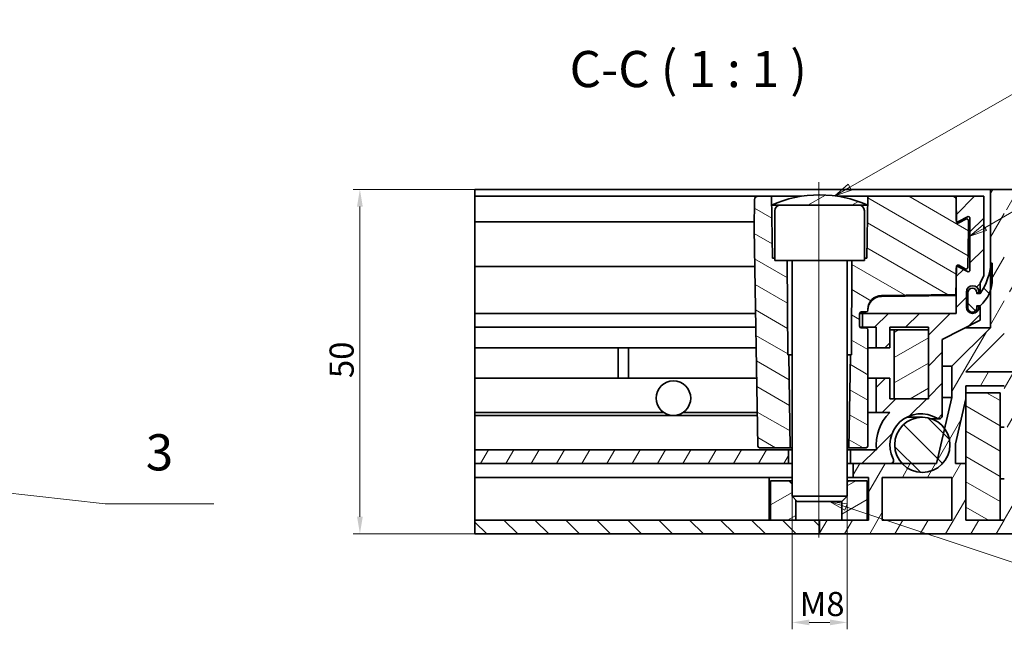
# Model space of a CAD drawing. Units: millimetres. Extents: x 0 to 1680, y 0 to 1188.
# Drawn here: x 817 to 1388, y 563 to 917 of the extents above; entities that cross this region are included whole.
import ezdxf

# ---------------------------------------------------------------- set-up
doc = ezdxf.new("R2010")
doc.units = ezdxf.units.MM
doc.header["$LTSCALE"] = 4
for name, color, linetype, lineweight, true_color in [('Kóta (ISO)', 5, 'Continuous', 9, 0x0000ff), ('Osa (ISO)', 1, 'Continuous', 9, 0xff0000), ('Značka (ISO)', 5, 'Continuous', 9, 0x0000ff), ('Šrafy (ISO)', 6, 'Continuous', 9, 0xff00ff)]:
    doc.layers.add(name, color=color, linetype=linetype, lineweight=lineweight, true_color=true_color)
doc.layers.add('Viditelná (ISO)', color=7, linetype='Continuous', lineweight=35)
doc.styles.add('Text popisu (ISO)', font='tahoma.ttf')
doc.styles.add('Text poznámky (ISO)', font='tahoma.ttf')
doc.dimstyles.new('Výchozí (ISO)', dxfattribs={"dimscale": 4, "dimtxt": 3.5, "dimasz": 2.5, "dimexe": 1, "dimexo": 0, "dimgap": 0.762, "dimtad": 1, "dimrnd": 1e-08, "dimtxsty": 'Text poznámky (ISO)', "dimcen": 0.09, "dimdle": 10, "dimclrd": 256, "dimclre": 256, "dimclrt": 256, "dimazin": 2, "dimtfac": 1.001485705375671, "dimtmove": 0, "dimatfit": 3, "dimfxl": 1, "dimtolj": 1, "dimlwd": -1, "dimlwe": -1, "dimarcsym": 0})
pattern_1 = [(135, (0, 0), (-8.980256121069154, -8.980256121069154), [])]
pattern_2 = [(59.99999999999999, (0, 0), (-10.99852262806237, 6.350000000000001), [])]
pattern_3 = [(30, (0, 0), (-6.35, 10.99852262806237), [])]
pattern_4 = [(150, (0, 0), (-6.35, -10.99852262806237), [])]

# ---------------------------------------------------------------- blocks, each defined once
blk = doc.blocks.new('Pozice2')
at = {"layer": 'Značka (ISO)'}
for p, q in [((344.23863728041, 199.0072151708968), (376.3979002064189, 217.6691440077614)), ((376.3979002064189, 217.6691440077614), (392.1478994911632, 217.6691440077614)), ((343.9876820816511, 199.4396749819959), (342.0763382249144, 197.7524391771024)), ((344.23863728041, 199.0072151708968), (342.0763382249144, 197.7524391771024)), ((342.0763382249144, 197.7524391771024), (344.4895924791689, 198.5747553597976)), ((344.4895924791689, 198.5747553597976), (343.9876820816511, 199.4396749819959))]:
    blk.add_line(p, q, dxfattribs=at)
at = {"layer": 'Značka (ISO)', "flags": 128}
blk.add_lwpolyline([(343.9876937866211, 199.4396781921387), (342.0763397216797, 197.7524375915527), (344.4895935058594, 198.5747528076172), (343.9876937866211, 199.4396781921387)], dxfattribs=at)
at = {"layer": 'Značka (ISO)'}
blk.add_solid([(343.9876937866211, 199.4396781921387), (342.0763397216797, 197.7524375915527), (344.4895935058594, 198.5747528076172), (343.9876937866211, 199.4396781921387)], dxfattribs=at)
at = {"layer": 'Značka (ISO)', "insert": (384.272899848791, 224.2869514556717), "char_height": 5.249999761581421, "attachment_point": 5, "style": 'Text popisu (ISO)'}
blk.add_mtext('2', dxfattribs=at)
blk = doc.blocks.new('Pozice3')
at = {"layer": 'Značka (ISO)'}
for p, q in [((324.0938467834956, 158.480392215299), (321.721508214581, 159.2690681401506)), ((324.2515819684658, 158.9548599290819), (321.721508214581, 159.2690681401506)), ((321.721508214581, 159.2690681401506), (323.9361115985252, 158.0059245015161)), ((323.9361115985252, 158.0059245015161), (324.2515819684658, 158.9548599290819)), ((324.0938467834956, 158.480392215299), (376.2076407499879, 141.1553378606621)), ((376.2076407499879, 141.1553378606621), (391.9576400347322, 141.1553378606621))]:
    blk.add_line(p, q, dxfattribs=at)
at = {"layer": 'Značka (ISO)', "flags": 128}
blk.add_lwpolyline([(324.251594543457, 158.9548587799072), (321.7214965820312, 159.2690658569336), (323.9361190795898, 158.0059242248535), (324.251594543457, 158.9548587799072)], dxfattribs=at)
at = {"layer": 'Značka (ISO)'}
blk.add_solid([(324.251594543457, 158.9548587799072), (321.7214965820312, 159.2690658569336), (323.9361190795898, 158.0059242248535), (324.251594543457, 158.9548587799072)], dxfattribs=at)
at = {"layer": 'Značka (ISO)', "insert": (384.08264039236, 147.7178375626389), "char_height": 5.249999761581421, "attachment_point": 5, "style": 'Text popisu (ISO)'}
blk.add_mtext('4', dxfattribs=at)
blk = doc.blocks.new('Pozice4')
at = {"layer": 'Značka (ISO)'}
for p, q in [((324.6435143720049, 204.8687842484925), (376.2076407499854, 234.3186368059474)), ((376.2076407499854, 234.3186368059474), (391.9576400347297, 234.3186368059474)), ((324.3955424225283, 205.3029615305707), (322.4726279616137, 203.62892450111)), ((324.6435143720049, 204.8687842484925), (322.4726279616137, 203.62892450111)), ((322.4726279616137, 203.62892450111), (324.8914863214813, 204.4346069664143)), ((324.8914863214813, 204.4346069664143), (324.3955424225283, 205.3029615305707))]:
    blk.add_line(p, q, dxfattribs=at)
at = {"layer": 'Značka (ISO)', "flags": 128}
blk.add_lwpolyline([(324.3955612182617, 205.3029632568359), (322.4726104736328, 203.6289215087891), (324.891471862793, 204.4346046447754), (324.3955612182617, 205.3029632568359)], dxfattribs=at)
at = {"layer": 'Značka (ISO)'}
blk.add_solid([(324.3955612182617, 205.3029632568359), (322.4726104736328, 203.6289215087891), (324.891471862793, 204.4346046447754), (324.3955612182617, 205.3029632568359)], dxfattribs=at)
at = {"layer": 'Značka (ISO)', "insert": (384.0826403923576, 241.0470603184882), "char_height": 5.249999761581421, "attachment_point": 5, "style": 'Text popisu (ISO)'}
blk.add_mtext('5', dxfattribs=at)
blk = doc.blocks.new('Pozice5')
at = {"layer": 'Značka (ISO)'}
for p, q in [((164.7101602901316, 165.267654227222), (162.1700550859055, 165.048872254784)), ((164.6545373923609, 164.7707577659309), (162.1700550859055, 165.048872254784)), ((162.1700550859055, 165.048872254784), (164.5989144945903, 164.2738613046398)), ((164.5989144945903, 164.2738613046398), (164.7101602901316, 165.267654227222)), ((164.6545373923609, 164.7707577659309), (216.6460614706427, 158.9507943449175)), ((216.6460614706427, 158.9507943449175), (232.396060755387, 158.9507943449175))]:
    blk.add_line(p, q, dxfattribs=at)
at = {"layer": 'Značka (ISO)', "flags": 128}
blk.add_lwpolyline([(164.7101593017578, 165.2676582336426), (162.1700477600098, 165.0488662719727), (164.5989227294922, 164.273853302002), (164.7101593017578, 165.2676582336426)], dxfattribs=at)
at = {"layer": 'Značka (ISO)'}
blk.add_solid([(164.7101593017578, 165.2676582336426), (162.1700477600098, 165.0488662719727), (164.5989227294922, 164.273853302002), (164.7101593017578, 165.2676582336426)], dxfattribs=at)
at = {"layer": 'Značka (ISO)', "insert": (224.5210611130149, 165.7345256033918), "char_height": 5.249999761581421, "attachment_point": 5, "style": 'Text popisu (ISO)'}
blk.add_mtext('3', dxfattribs=at)
blk = doc.blocks.new('*D47')
at = {"layer": 'Defpoints', "color": 0, "transparency": 16777216}
for p in [(1014.391678125121, 818.276272560666), (1081.105352899657, 818.276272560666), (1081.105352899654, 618.2762725606581)]:
    blk.add_point(p, dxfattribs=at)
at = {"layer": 'Kóta (ISO)', "transparency": 16777216}
for p, q in [((1081.105352899657, 818.276272560666), (1010.391678125121, 818.276272560666)), ((1014.391678125121, 628.2762725606581), (1014.391678125121, 808.276272560666)), ((1081.105352899654, 618.2762725606581), (1010.391678125121, 618.2762725606581))]:
    blk.add_line(p, q, dxfattribs=at)
for points in [[(1012.725011458455, 808.276272560666), (1016.058344791788, 808.276272560666), (1014.391678125121, 818.276272560666)], [(1012.725011458455, 628.2762725606581), (1016.058344791788, 628.2762725606581), (1014.391678125121, 618.2762725606581)]]:
    blk.add_solid(points, dxfattribs=at)
at = {"layer": 'Kóta (ISO)', "transparency": 16777216, "insert": (996.7701389311687, 708.7376561011262), "char_height": 14, "attachment_point": 1, "rotation": 90, "style": 'Text poznámky (ISO)'}
blk.add_mtext('\\A1;50', dxfattribs=at)
blk = doc.blocks.new('*D48')
at = {"layer": 'Defpoints', "color": 0, "transparency": 16777216}
for p in [(1265.105352899651, 640.1435225606026), (1297.105352899652, 640.1435225606026), (1297.105352899652, 566.9332293897556)]:
    blk.add_point(p, dxfattribs=at)
at = {"layer": 'Kóta (ISO)', "transparency": 16777216}
for p, q in [((1265.105352899651, 640.1435225606026), (1265.105352899651, 562.9332293897556)), ((1297.105352899652, 640.1435225606026), (1297.105352899652, 562.9332293897556)), ((1275.105352899651, 566.9332293897556), (1287.105352899652, 566.9332293897556))]:
    blk.add_line(p, q, dxfattribs=at)
for points in [[(1275.105352899651, 568.5998960564223), (1275.105352899651, 565.266562723089), (1265.105352899651, 566.9332293897556)], [(1287.105352899652, 568.5998960564223), (1287.105352899652, 565.266562723089), (1297.105352899652, 566.9332293897556)]]:
    blk.add_solid(points, dxfattribs=at)
at = {"layer": 'Kóta (ISO)', "transparency": 16777216, "insert": (1269.488831819569, 584.6205845671647), "char_height": 14, "attachment_point": 1, "style": 'Text poznámky (ISO)'}
blk.add_mtext('\\A1;{M}8', dxfattribs=at)

msp = doc.modelspace()

# ---------------------------------------------------------------- hatches: boundary and pattern name
at = {"layer": 'Šrafy (ISO)'}
h = msp.add_hatch(dxfattribs=at)
h.set_pattern_fill('ANSI31', color=256, scale=101.6, angle=15, style=0)
h.set_pattern_definition(pattern_2)
edge = h.paths.add_edge_path()
edge.add_line((1365.866390725354, 659.0762725606528), (1359.866390725354, 659.076272560654))
edge.add_line((1359.866390725354, 659.0762725606542), (1359.866390725354, 670.6469161377717))
edge.add_line((1359.866390725354, 670.6469161377715), (1365.866390725344, 696.6357713834503))
edge.add_line((1365.866390725344, 696.6357713834503), (1365.866390725344, 700.2762725606528))
edge.add_line((1365.866390725344, 700.2762725606528), (1365.866390725344, 704.2762725606538))
edge.add_line((1365.866390725344, 704.2762725606538), (1388.266390725358, 704.2762725606522))
edge.add_line((1388.266390725358, 704.2762725606522), (1388.266390725344, 680.2762725606528))
edge.add_line((1388.266390725344, 680.2762725606528), (1396.266390725353, 680.2762725606527))
edge.add_line((1396.266390725353, 680.2762725606527), (1396.266390725357, 712.2762725606522))
edge.add_line((1396.266390725357, 712.2762725606522), (1365.866390725344, 712.2762725606527))
edge.add_line((1365.866390725344, 712.2762725606527), (1388.266390725364, 734.6762725606552))
edge.add_line((1388.266390725365, 734.6762725606552), (1388.266390725367, 757.0762725606558))
edge.add_line((1388.266390725368, 757.0762725606558), (1396.266390725369, 761.4762725606562))
edge.add_line((1396.266390725369, 761.4762725606562), (1396.26639072537, 776.476272560654))
edge.add_ellipse((1395.26639072537, 776.476272560654), major_axis=(1.000000000000007, -1.036057559078726e-15), ratio=1, start_angle=5.936172546783653e-14, end_angle=118.6581558888717)
edge.add_line((1394.78680795114, 777.3537692060393), (1389.745973499602, 774.5987759152703))
edge.add_ellipse((1389.266390725365, 775.4762725606527), major_axis=(0.4795827742368175, -0.8774966453812905), ratio=1, start_angle=241.3418441106642, end_angle=359.9999999999918, ccw=False)
edge.add_line((1388.266390725365, 775.4762725606525), (1388.266390725365, 805.4762725606528))
edge.add_ellipse((1389.266390725365, 805.4762725606527), major_axis=(-0.9999999999999976, -5.851616994430041e-13), ratio=1, start_angle=241.3418441110073, end_angle=359.99999999996646, ccw=False)
edge.add_line((1389.745973499596, 806.3537692060372), (1394.786807951135, 803.5987759152677))
edge.add_ellipse((1395.266390725366, 804.4762725606513), major_axis=(-0.4795827742310866, -0.8774966453844877), ratio=1, start_angle=0, end_angle=118.658155888969)
edge.add_line((1396.266390725366, 804.4762725606513), (1396.266390725366, 818.2762725606513))
edge.add_line((1396.266390725366, 818.2762725606513), (1380.266390725366, 818.2762725606527))
edge.add_line((1380.266390725366, 818.2762725606527), (1380.266390725365, 773.4214061040491))
edge.add_line((1380.266390725365, 773.4214061040491), (1380.266390725365, 759.7729806199818))
edge.add_line((1380.266390725365, 759.7729806199818), (1380.266390725365, 737.9899810596414))
edge.add_line((1380.266390725365, 737.9899810596414), (1357.866390725354, 715.5899810596497))
edge.add_line((1357.866390725354, 715.5899810596497), (1357.866390725351, 697.5472562498937))
edge.add_line((1357.866390725351, 697.5472562498937), (1353.672677797073, 679.3822898773598))
edge.add_line((1353.672677797074, 679.3822898773599), (1348.984664310208, 659.0762725606542))
edge.add_line((1348.984664310208, 659.0762725606542), (1329.02358439956, 659.0762725606556))
edge.add_line((1329.02358439956, 659.0762725606555), (1322.011309882544, 659.0762725606587))
edge.add_line((1322.011309882544, 659.0762725606587), (1300.666390725357, 659.0762725606612))
edge.add_line((1300.666390725357, 659.0762725606612), (1300.666390725354, 651.0762725606555))
edge.add_line((1300.666390725354, 651.0762725606555), (1309.466390725352, 651.0762725606531))
edge.add_line((1309.466390725352, 651.0762725606531), (1309.466390725352, 626.2762725606542))
edge.add_line((1309.466390725352, 626.2762725606542), (1308.666390725355, 626.2762725606542))
edge.add_line((1308.666390725355, 626.2762725606542), (1293.953141577596, 626.2762725606544))
edge.add_line((1293.953141577596, 626.2762725606545), (1281.105352899655, 626.2762725606545))
edge.add_line((1281.105352899655, 626.2762725606545), (1281.105352899655, 618.2762725606548))
edge.add_line((1281.105352899655, 618.2762725606547), (1396.266390725354, 618.2762725606525))
edge.add_line((1396.266390725355, 618.2762725606525), (1396.266390725355, 650.2762725606528))
edge.add_line((1396.266390725355, 650.2762725606528), (1388.266390725355, 650.2762725606518))
edge.add_line((1388.266390725355, 650.2762725606519), (1388.266390725355, 626.2762725606532))
edge.add_line((1388.266390725355, 626.2762725606531), (1385.866390725354, 626.2762725606531))
edge.add_line((1385.866390725354, 626.2762725606532), (1365.866390725353, 626.2762725606535))
edge.add_line((1365.866390725353, 626.2762725606534), (1365.866390725354, 659.0762725606528))
h.paths.add_polyline_path([(1357.866390725354, 651.0762725606521), (1357.866390725353, 626.2762725606531), (1317.466390725352, 626.2762725606539), (1317.466390725352, 651.0762725606533)], flags=0)
h = msp.add_hatch(dxfattribs=at)
h.set_pattern_fill('ANSI31', color=256, scale=101.6, angle=105, style=0)
h.set_pattern_definition(pattern_4)
edge = h.paths.add_edge_path()
edge.add_line((1299.603204872923, 722.2762725606078), (1299.047926405781, 722.2762725606078))
edge.add_line((1299.047926405781, 722.2762725606078), (1298.105352899656, 668.276272560608))
edge.add_line((1298.105352899656, 668.276272560608), (1308.091957783056, 668.2762725606078))
edge.add_ellipse((1308.091957783056, 669.2762725606083), major_axis=(-1.000000023207368, 1.748688120836941e-14), ratio=1, start_angle=89.99999999996842, end_angle=179.0000000232085)
edge.add_line((1309.091805501424, 669.258820154171), (1309.105352899656, 670.034950061525))
edge.add_line((1309.105352899657, 670.034950061525), (1309.105352899658, 736.809790985837))
edge.add_ellipse((1308.105352899657, 736.809790985837), major_axis=(0.9999999999999853, -2.636866499954582e-14), ratio=1, start_angle=1.526666247102488e-12, end_angle=89.00000000000136)
edge.add_line((1308.122805306095, 737.8096386809934), (1305.287900493221, 737.859122128568))
edge.add_ellipse((1305.305352899658, 738.8589698237236), major_axis=(-0.01745240643730411, -0.9998476951563968), ratio=1, start_angle=271.0000000000006, end_angle=359.9999999999924, ccw=False)
edge.add_line((1304.305352899658, 738.8589698237236), (1304.305352899658, 746.0936362287096))
edge.add_ellipse((1305.305352899658, 746.0936362287107), major_axis=(-1.000000000000001, 1.748688080254484e-14), ratio=1, start_angle=271.0000000000001, end_angle=360.00000000006617, ccw=False)
edge.add_line((1305.287900493221, 747.0934839238671), (1308.122805306095, 747.1429673714404))
edge.add_ellipse((1308.105352899658, 748.1428150665972), major_axis=(0.01745240643726637, -0.999847695156398), ratio=1, start_angle=0, end_angle=88.9999999999997)
edge.add_line((1309.105352899658, 748.1428150665972), (1309.105352899658, 748.636276518426))
edge.add_ellipse((1317.105352899658, 748.636276518426), major_axis=(1.399057017954565e-13, 8.000609335377684), ratio=0.9999238388787477, start_angle=0.7070888304759251, end_angle=90.00000000000102, ccw=False)
edge.add_line((1317.006627180139, 756.6362766112272), (1360.193798111266, 757.1693183615854))
edge.add_line((1360.193798111266, 757.1693183615854), (1360.305352899656, 763.5602879081746))
edge.add_line((1360.305352899656, 763.5602879081746), (1360.470594653666, 773.0269816552125))
edge.add_line((1360.470594653666, 773.0269816552125), (1360.475923072331, 773.3322465560839))
edge.add_ellipse((1361.475770767487, 773.3147941496459), major_axis=(-0.9998476951563883, 0.01745240643728801), ratio=1, start_angle=241.9999999999963, end_angle=359.9999999999589, ccw=False)
edge.add_line((1361.960580387733, 774.1894138567852), (1365.632061589196, 772.1542785945752))
edge.add_ellipse((1366.116871209443, 773.0288983017153), major_axis=(-0.4848096202463978, -0.8746197071393595), ratio=1, start_angle=1.199069114911751e-11, end_angle=118.0000000000034)
edge.add_line((1367.116718904599, 773.011445895278), (1367.505352899658, 795.2762725606074))
edge.add_line((1367.505352899659, 795.2762725606074), (1367.420984129011, 800.1097561938702))
edge.add_ellipse((1366.421136433854, 800.0923037874322), major_axis=(0.9998476951563887, 0.01745240643725748), ratio=1, start_angle=4.235181887286607e-11, end_angle=118.0000000000035)
edge.add_line((1365.936326813608, 800.9669234945716), (1361.960580387734, 798.7631312644301))
edge.add_ellipse((1361.475770767488, 799.637750971569), major_axis=(0.4848096202463672, -0.8746197071393723), ratio=1, start_angle=241.9999999999959, end_angle=360.0000000000236, ccw=False)
edge.add_line((1360.475923072331, 799.6202985651316), (1360.470592995779, 799.9256584462961))
edge.add_line((1360.470592995779, 799.9256584462962), (1360.305352899657, 809.3922572129891))
edge.add_line((1360.305352899657, 809.3922572129891), (1360.254402958736, 812.3111773734815))
edge.add_ellipse((1358.254707568423, 812.2762725606067), major_axis=(1.999695390312796, 0.03490481287453274), ratio=1, start_angle=9.26177523242176e-12, end_angle=88.99999999999946)
edge.add_line((1358.254707568423, 814.2762725606067), (1309.099495323393, 814.276272560608))
edge.add_line((1309.099495323393, 814.2762725606082), (1309.009481252503, 809.1193698931041))
edge.add_line((1309.009481252503, 809.119369893104), (1309.008728985766, 809.0762725606028))
edge.add_line((1309.008728985766, 809.0762725606028), (1308.471112985977, 778.276272560608))
edge.add_line((1308.471112985977, 778.276272560608), (1307.105352899654, 778.276272560608))
edge.add_line((1307.105352899654, 778.276272560608), (1307.105352899654, 777.0762725606023))
edge.add_line((1307.105352899654, 777.0762725606023), (1299.842316497899, 777.0762725605995))
edge.add_line((1299.842316497899, 777.0762725605995), (1299.603204872923, 722.2762725606078))
edge = h.paths.add_edge_path()
edge.add_line((1263.162779393534, 722.276272560609), (1262.607500926392, 722.276272560609))
edge.add_line((1262.607500926392, 722.276272560609), (1262.368389301419, 777.0762725605989))
edge.add_line((1262.368389301418, 777.0762725605989), (1255.105352899653, 777.0762725606028))
edge.add_line((1255.105352899654, 777.0762725606028), (1255.105352899654, 778.2762725606092))
edge.add_line((1255.105352899654, 778.2762725606092), (1253.739592813341, 778.2762725606092))
edge.add_line((1253.739592813341, 778.2762725606092), (1253.201976813552, 809.0762725606039))
edge.add_line((1253.201976813552, 809.0762725606039), (1253.201224546814, 809.1193698931165))
edge.add_line((1253.201224546815, 809.1193698931165), (1253.111210475925, 814.2762725606094))
edge.add_line((1253.111210475925, 814.2762725606094), (1245.402393659527, 814.2762725606095))
edge.add_ellipse((1245.402393659527, 812.276272560609), major_axis=(2.609197740808863e-14, 2.000000000000006), ratio=1, start_angle=7.47480092317083e-13, end_angle=89.0000000000001)
edge.add_line((1243.402698269214, 812.3111773734836), (1243.105352899659, 795.2762725606096))
edge.add_line((1243.105352899659, 795.2762725606096), (1245.304995713499, 669.2588201541724))
edge.add_ellipse((1246.304843408656, 669.2762725606094), major_axis=(-0.9998476951563804, -0.01745240643714425), ratio=1, start_angle=0, end_angle=89.0000000000081)
edge.add_line((1246.304843408656, 668.2762725606095), (1264.105352899657, 668.276272560609))
edge.add_line((1264.105352899657, 668.276272560609), (1263.162779393534, 722.2762725606091))
h = msp.add_hatch(dxfattribs=at)
h.set_pattern_fill('ANSI31', color=256, scale=101.6, angle=-15, style=0)
h.set_pattern_definition(pattern_3)
edge = h.paths.add_edge_path()
edge.add_ellipse((1281.033916287475, 747.0763100840652), major_axis=(0.0714366121716873, 67.99996247653708), ratio=1, start_angle=0, end_angle=24.22133032549999)
edge.add_ellipse((1281.033916288514, 747.0763100817437), major_axis=(-27.83269174169945, 62.04305981137144), ratio=1, start_angle=3.741829036875955e-14, end_angle=0.0885666853698595)
edge.add_line((1253.105352899649, 809.0762725606038), (1253.201976813553, 809.0762725606039))
edge.add_line((1253.201976813553, 809.0762725606039), (1258.305352899655, 809.0762725606038))
edge.add_line((1258.305352899656, 809.0762725606038), (1303.905352899655, 809.0762725606023))
edge.add_line((1303.905352899655, 809.0762725606023), (1309.008728985767, 809.0762725606027))
edge.add_line((1309.008728985767, 809.0762725606027), (1309.105352899647, 809.0762725606028))
edge.add_ellipse((1281.176789518109, 747.0763100980703), major_axis=(27.92856338153814, 61.99996246253222), ratio=1, start_angle=2.035554996136651e-13, end_angle=0.08856668536982318)
edge.add_ellipse((1281.176789511816, 747.0763100840652), major_axis=(27.83269174068727, 62.04305980903824), ratio=1, start_angle=0, end_angle=24.22133032552304)
h = msp.add_hatch(dxfattribs=at)
h.set_pattern_fill('ANSI31', color=256, scale=101.6, style=0)
h.set_pattern_definition([(45, (0, 0), (-8.980256121069154, 8.980256121069154), [])])
edge = h.paths.add_edge_path()
edge.add_line((1373.505352899318, 758.2762725606092), (1374.305352899318, 758.2762725606092))
edge.add_line((1374.305352899318, 758.2762725606092), (1374.305352899318, 763.8762725606086))
edge.add_line((1374.305352899318, 763.8762725606086), (1376.305352899656, 768.2762725606092))
edge.add_line((1376.305352899656, 768.2762725606092), (1376.305352899657, 814.2762725606094))
edge.add_line((1376.305352899657, 814.2762725606094), (1360.305352899657, 814.2762725606086))
edge.add_line((1360.305352899657, 814.2762725606086), (1360.305352899657, 809.392257213005))
edge.add_line((1360.305352899658, 809.392257213005), (1360.305352899658, 800.4762725606083))
edge.add_ellipse((1361.305352899657, 800.4762725606083), major_axis=(-1.000000000000156, 8.984288884239472e-14), ratio=1, start_angle=5.147618349931408e-12, end_angle=33.40915398253021)
edge.add_ellipse((1361.305352899657, 800.4762725606083), major_axis=(-0.8347599038785452, -0.5506141143101061), ratio=1, start_angle=0, end_angle=85.25084601746194)
edge.add_line((1361.78496391658, 799.5987913514377), (1366.825741882735, 802.3539783608767))
edge.add_ellipse((1367.305352899657, 801.4764971517077), major_axis=(-0.4796110169222536, 0.8774812091701722), ratio=1, start_angle=241.33999999999702, end_angle=360.0000000000384, ccw=False)
edge.add_line((1368.305352899657, 801.4764971517077), (1368.305352899656, 771.4761543194056))
edge.add_ellipse((1367.305352899656, 771.4761543194056), major_axis=(1.00000000000005, -5.431575205438771e-14), ratio=1, start_angle=241.3399999999997, end_angle=360.0000000000031, ccw=False)
edge.add_line((1366.825741882733, 770.5986731102354), (1361.784963916579, 773.3538462366354))
edge.add_ellipse((1361.305352899657, 772.4763650274651), major_axis=(0.479611016922713, 0.8774812091710072), ratio=1, start_angle=0, end_angle=85.25067350133331)
edge.add_ellipse((1361.305352899657, 772.4763650274651), major_axis=(-0.8347582459902622, 0.5506166277488214), ratio=1, start_angle=1.394355172353606e-11, end_angle=33.40932649865894)
edge.add_line((1360.305352899656, 772.4763650274654), (1360.305352899656, 763.5602879081895))
edge.add_line((1360.305352899656, 763.5602879081894), (1360.305352899655, 746.2762725606087))
edge.add_line((1360.305352899656, 746.2762725606087), (1305.905372245128, 746.2762725606098))
edge.add_line((1305.905372245128, 746.2762725606098), (1305.905372245128, 738.2762725606103))
edge.add_line((1305.905372245128, 738.2762725606103), (1313.905372245128, 738.2762725606102))
edge.add_line((1313.905372245128, 738.2762725606102), (1313.905372245128, 726.2751286039379))
edge.add_line((1313.905372245128, 726.2751286039379), (1321.905354316238, 726.2751286039367))
edge.add_line((1321.905354316238, 726.2751286039367), (1321.905354316238, 738.2751286039361))
edge.add_line((1321.905354316238, 738.2751286039361), (1344.305354316238, 738.2751286039368))
edge.add_line((1344.305354316238, 738.2751286039368), (1344.305354316238, 736.7129674745884))
edge.add_line((1344.305354316238, 736.7129674745884), (1344.305354316238, 696.7129674745884))
edge.add_line((1344.305354316237, 696.7129674745884), (1324.305354316222, 696.7129674745887))
edge.add_line((1324.305354316222, 696.7129674745888), (1321.905354316237, 696.7129674745896))
edge.add_line((1321.905354316237, 696.7129674745895), (1321.905354316238, 708.71296747459))
edge.add_line((1321.905354316238, 708.71296747459), (1313.905354316237, 708.7129674745901))
edge.add_line((1313.905354316237, 708.7129674745902), (1313.905354316237, 688.7129674745901))
edge.add_line((1313.905354316237, 688.71296747459), (1321.844851482912, 688.7129674745898))
edge.add_ellipse((1339.905352899654, 670.0095376133079), major_axis=(-18.06050141674191, 18.70342986128114), ratio=1, start_angle=0, end_angle=52.47966776954093)
edge.add_line((1314.071345155392, 667.0762725606094), (1299.105352899655, 667.0762725606095))
edge.add_line((1299.105352899655, 667.0762725606095), (1299.105352899655, 659.0762725606096))
edge.add_line((1299.105352899654, 659.0762725606096), (1300.666390725358, 659.0762725606096))
edge.add_line((1300.666390725358, 659.0762725606096), (1322.011309882543, 659.0762725606093))
edge.add_ellipse((1322.011309882543, 661.07627256061), major_axis=(-2.050093744758781e-15, -2.000000000000011), ratio=1, start_angle=5.873085959042389e-14, end_angle=116.529802386821)
edge.add_ellipse((1339.905352899654, 670.0095376133079), major_axis=(-16.10463871540016, -8.039938547429), ratio=1, start_angle=212.137946115582, end_angle=359.99999999999744, ccw=False)
edge.add_ellipse((1350.305352899654, 687.0928628165582), major_axis=(-1.040000000000024, -1.708332520324978), ratio=1, start_angle=1.363821847411556e-11, end_angle=121.3322514975936)
edge.add_line((1352.305352899654, 687.0928628165582), (1352.305352899655, 731.0667126717325))
edge.add_line((1352.305352899655, 731.0667126717324), (1374.305352899655, 742.2762725606074))
edge.add_line((1374.305352899655, 742.2762725606074), (1374.305352899655, 750.2762725606085))
edge.add_line((1374.305352899655, 750.2762725606085), (1373.505352899655, 750.2762725606085))
edge.add_line((1373.505352899655, 750.2762725606085), (1373.505352899655, 749.8762725606089))
edge.add_ellipse((1369.905352899656, 749.8762725606089), major_axis=(3.599999999999994, -1.434830977696675e-14), ratio=1, start_angle=180, end_angle=360.0000000000002, ccw=False)
edge.add_line((1366.305352899656, 749.8762725606089), (1366.305352899656, 758.6762725606088))
edge.add_ellipse((1369.905352899656, 758.6762725606088), major_axis=(-3.600000000000029, 8.540258335297743e-14), ratio=1, start_angle=180, end_angle=360.00000000000136, ccw=False)
edge.add_line((1373.505352899656, 758.6762725606087), (1373.505352899318, 758.2762725606092))
h = msp.add_hatch(dxfattribs=at)
h.set_pattern_fill('ANSI31', color=256, scale=101.6, angle=90, style=0)
h.set_pattern_definition(pattern_1)
edge = h.paths.add_edge_path()
edge.add_line((1381.285352899639, 775.4762725606106), (1380.485352899639, 775.4762725606106))
edge.add_ellipse((1344.59327742715, 778.2617560514536), major_axis=(35.89207547248992, -2.785483490843715), ratio=1, start_angle=356.71061201934066, end_angle=360.0000000000011, ccw=False)
edge.add_ellipse((1344.593277427159, 778.2617560514536), major_axis=(35.67311329820613, -4.84034994740523), ratio=1, start_angle=333.27051761926884, end_angle=359.99999999999835, ccw=False)
edge.add_ellipse((1374.244295985108, 757.9162725606109), major_axis=(0.03298222309003445, -0.0226312385882683), ratio=1, start_angle=304.45654048201595, end_angle=360.0000000003207, ccw=False)
edge.add_line((1374.244295985108, 757.8762725606109), (1372.30535289964, 757.8762725606108))
edge.add_ellipse((1372.305352899639, 757.9162725606109), major_axis=(-6.607081813678728e-16, -0.04000000000000059), ratio=1, start_angle=270.0000000000009, end_angle=360.00000000000097, ccw=False)
edge.add_line((1372.26535289964, 757.9162725606109), (1372.265352899639, 758.2762725606103))
edge.add_ellipse((1369.685352899639, 758.2762725606115), major_axis=(2.58, -6.810985154059575e-15), ratio=1, start_angle=0, end_angle=179.9999999999999)
edge.add_line((1367.105352899639, 758.2762725606115), (1367.105352899639, 749.5962725606109))
edge.add_ellipse((1369.685352899639, 749.5962725606109), major_axis=(-2.58, 6.810985154059575e-15), ratio=1, start_angle=1.512560866875482e-13, end_angle=179.9999999999999)
edge.add_line((1372.26535289964, 749.5962725606109), (1372.26535289964, 750.6362725606114))
edge.add_ellipse((1372.305352899639, 750.6362725606114), major_axis=(-0.04000000000000059, 6.60708181367767e-16), ratio=1, start_angle=270.0000000000009, end_angle=360.00000000000097, ccw=False)
edge.add_line((1372.305352899639, 750.6762725606114), (1374.244295985108, 750.6762725606104))
edge.add_ellipse((1374.244295985108, 750.7162725606106), major_axis=(1.004626355569846e-15, -0.0400000000000067), ratio=1, start_angle=0, end_angle=41.26035378890343)
edge.add_ellipse((1360.685352899639, 766.171649049232), major_axis=(13.58532235217191, -15.48544531447452), ratio=1, start_angle=5.311217526327406e-13, end_angle=30.64335073559356)
edge.add_ellipse((1360.685352899639, 766.171649049232), major_axis=(19.58103782572597, -6.398668429250941), ratio=1, start_angle=0, end_angle=18.09629547548883)
edge.add_line((1381.285352899639, 766.171649049232), (1381.285352899639, 775.4762725606107))
h = msp.add_hatch(dxfattribs=at)
h.set_pattern_fill('ANSI31', color=256, scale=101.6, angle=-15, style=0)
h.set_pattern_definition(pattern_3)
h.paths.add_polyline_path([(1344.305354316223, 736.7129674745872), (1324.305354316223, 736.7129674745877), (1324.305354316222, 696.7129674745884), (1344.305354316222, 696.7129674745879)])
h = msp.add_hatch(dxfattribs=at)
h.set_pattern_fill('ANSI31', color=256, scale=101.6, angle=105, style=0)
h.set_pattern_definition(pattern_4)
h.paths.add_polyline_path([(1385.866390725355, 700.2762725606528), (1365.866390725355, 700.2762725606533), (1365.866390725355, 696.6357713834504), (1365.866390725355, 659.0762725606528), (1365.866390725354, 626.2762725606519), (1385.866390725354, 626.2762725606527)])
h = msp.add_hatch(dxfattribs=at)
h.set_pattern_fill('ANSI31', color=256, scale=101.6, angle=90, style=0)
h.set_pattern_definition(pattern_1)
edge = h.paths.add_edge_path()
edge.add_ellipse((1340.705352899596, 670.0095376133079), major_axis=(-11.68176850003723, -10.93326505265173), ratio=1, start_angle=0, end_angle=172.7549766268127)
edge.add_ellipse((1340.705352899596, 670.0095376133079), major_axis=(12.96732489747643, 9.372752264051703), ratio=1, start_angle=4.579998741307465e-13, end_angle=187.2450233731878)
h = msp.add_hatch(dxfattribs=at)
h.set_pattern_fill('ANSI31', color=256, scale=101.6, angle=15, style=0)
h.set_pattern_definition(pattern_2)
h.paths.add_polyline_path([(1081.105352899654, 659.076272560613), (1263.105352899648, 659.0762725606096), (1263.105352899649, 667.0762725606103), (1081.105352899655, 667.0762725606126)])
h = msp.add_hatch(dxfattribs=at)
h.set_pattern_fill('ANSI31', color=256, scale=101.6, angle=-15, style=0)
h.set_pattern_definition(pattern_3)
h.paths.add_polyline_path([(1297.954818884373, 649.0762725606539), (1297.105352899651, 648.2270943948481), (1297.105352899651, 640.1435225606026), (1294.038102899652, 637.0762725606023), (1293.953141577597, 637.0762725606019), (1293.953141577597, 626.2762725606542), (1308.666390725355, 626.276272560654), (1308.666390725356, 649.0762725606539)])
h.paths.add_polyline_path([(1265.105352899651, 647.3495005092489), (1263.377962566338, 649.0762725606551), (1252.666390725356, 649.0762725606553), (1252.666390725355, 626.2762725606553), (1267.379639873114, 626.2762725606551), (1267.379639873114, 637.8692355871403), (1265.10535289965, 640.1435225606037)])
h = msp.add_hatch(dxfattribs=at)
h.set_pattern_fill('ANSI31', color=256, scale=101.6, angle=90, style=0)
h.set_pattern_definition(pattern_1)
h.paths.add_polyline_path([(1081.105352899654, 626.2762725606576), (1081.105352899654, 618.2762725606581), (1281.105352899677, 618.2762725606543), (1281.105352899677, 626.2762725606531), (1267.379639873114, 626.2762725606534), (1252.666390725355, 626.2762725606545)])

# ---------------------------------------------------------------- linework, layer by layer
at = {"layer": 'Osa (ISO)', "linetype": 'Continuous'}
msp.add_line((1280.666390725355, 616.2762725606548), (1280.666390725361, 822.4368153403382), dxfattribs=at)
at = {"layer": 'Viditelná (ISO)'}
for p, q in [((1081.105352899657, 814.2762725608854), (1081.105352899657, 818.2762725606658)), ((1380.266390725341, 818.2762725606602), (1081.105352899656, 818.2762725606663)), ((1396.266390725367, 818.2762725606539), (1380.266390725367, 818.2762725606541)), ((1380.266390725367, 818.2762725606541), (1380.266390725366, 737.9899810596419)), ((1081.105352899672, 800.4762725608826), (1081.105352899673, 814.2762725608825)), ((1245.402393659511, 814.2762725608814), (1081.105352899673, 814.2762725608833)), ((1243.402698269214, 812.3111773734832), (1243.105352899659, 795.2762725606091)), ((1253.111210475925, 814.2762725606087), (1245.402393659527, 814.2762725606088)), ((1253.739592813341, 778.2762725606085), (1253.111210475925, 814.2762725606087)), ((1253.111210475925, 814.2762725606088), (1270.63367383111, 814.2762725606123)), ((1291.577031968184, 814.276272560612), (1309.099495323393, 814.276272560608)), ((1309.099495323393, 814.2762725606077), (1308.471112985977, 778.2762725606075)), ((1358.254707568423, 814.2762725606069), (1309.099495323393, 814.2762725606077)), ((1360.305352899607, 814.2762725608795), (1358.25470756841, 814.2762725608784)), ((1360.475923072331, 799.6202985651307), (1360.254402958736, 812.3111773734811)), ((1376.305352899658, 814.2762725606077), (1360.305352899659, 814.276272560608)), ((1360.305352899659, 814.276272560608), (1360.305352899658, 800.4762725606082)), ((1376.305352899657, 768.2762725606087), (1376.305352899658, 814.2762725606077)), ((1253.105352899648, 809.0762725606032), (1258.305352899656, 809.0762725606031)), ((1255.105352899654, 805.8762725606027), (1255.105352899653, 777.0762725606028)), ((1258.305352899654, 809.0762725606028), (1303.905352899654, 809.076272560602)), ((1303.905352899655, 809.0762725606023), (1309.105352899648, 809.0762725606023)), ((1307.105352899654, 805.8762725606018), (1307.105352899654, 777.0762725606019)), ((1081.105352899724, 800.4762725608838), (1081.105352899724, 799.4762725608837)), ((1361.784958073908, 799.5988020410066), (1366.825741882736, 802.3539783608776)), ((1365.936326813608, 800.9669234945718), (1361.960580387734, 798.7631312644285)), ((1367.505352899659, 795.2762725606069), (1367.420984129011, 800.1097561938698)), ((1368.305352899658, 801.4764971517072), (1368.305352899657, 771.4761543194054)), ((1081.105352899672, 773.4763650277409), (1081.105352899673, 799.4762725608824)), ((1243.178664172346, 799.4762725608803), (1081.105352899724, 799.4762725608834)), ((1243.105352899659, 795.2762725606091), (1245.3049957135, 669.2588201541723)), ((1361.305352899607, 799.4762725608786), (1360.488894522507, 799.4762725608786)), ((1367.116718904599, 773.0114458952769), (1367.505352899659, 795.2762725606069)), ((1255.105352899654, 778.2762725606085), (1253.739592813341, 778.2762725606085)), ((1255.105352899654, 777.0762725606028), (1307.105352899654, 777.0762725606019)), ((1262.607500926392, 722.2762725606083), (1262.368389301418, 777.0762725605993)), ((1299.842316497899, 777.0762725605996), (1299.603204872924, 722.2762725606076)), ((1308.471112985977, 778.2762725606075), (1307.105352899654, 778.2762725606076)), ((1081.105352899724, 773.4763650277412), (1081.105352899724, 772.4763650277401)), ((1243.485871701057, 773.4763650277387), (1081.105352899724, 773.4763650277418)), ((1081.105352899671, 746.2762725608832), (1081.105352899672, 772.4763650277396)), ((1265.105352899653, 776.676272560603), (1265.105352899651, 640.1435225606018)), ((1297.105352899654, 776.6762725606025), (1297.105352899651, 640.1435225606024)), ((1360.193798111266, 757.1693183615848), (1360.475923072331, 773.3322465560825)), ((1360.305352899657, 772.476365027465), (1360.305352899657, 746.2762725606087)), ((1361.305352899608, 773.476365027737), (1360.488909657006, 773.476365027737)), ((1366.825741882735, 770.5986731102354), (1361.78496391658, 773.3538462366351)), ((1361.960580387734, 774.1894138567845), (1365.632061589197, 772.1542785945749)), ((1381.285352899639, 775.4762725606106), (1380.48535289964, 775.4762725606106)), ((1381.285352899639, 766.171649049232), (1381.285352899639, 775.4762725606106)), ((1374.305352899319, 763.8762725606084), (1376.305352899657, 768.2762725606087)), ((1374.30535289932, 758.276272560609), (1374.305352899319, 763.8762725606084)), ((1317.00662718014, 756.6362766112264), (1360.193798111266, 757.1693183615848)), ((1358.185628457309, 756.683828122632), (1317.006627180139, 756.1756818719879)), ((1360.193798111266, 757.1693183615848), (1360.186185479544, 756.7331909823911)), ((1366.305352899657, 749.8762725606088), (1366.305352899657, 758.6762725606087)), ((1367.105352899626, 758.2762725608815), (1366.305352899642, 758.2762725608815)), ((1367.105352899639, 758.2762725606117), (1367.105352899639, 749.5962725606112)), ((1372.265352899639, 757.9162725606111), (1372.265352899639, 758.2762725606117)), ((1373.505352899269, 758.2762725608814), (1372.265352899626, 758.2762725608814)), ((1374.244295985108, 757.8762725606109), (1372.305352899639, 757.8762725606109)), ((1373.50535289932, 758.6762725606086), (1373.505352899319, 758.276272560609)), ((1373.505352899319, 758.276272560609), (1374.30535289932, 758.276272560609)), ((1309.105352899658, 748.1428150665968), (1309.105352899658, 748.6362765184256)), ((1367.105352899626, 750.2762725608819), (1366.305352899642, 750.2762725608819)), ((1372.265352899639, 749.5962725606112), (1372.265352899639, 750.6362725606116)), ((1373.505352899606, 750.2762725608818), (1372.265352899626, 750.2762725608818)), ((1372.305352899639, 750.6762725606106), (1374.244295985108, 750.6762725606118)), ((1374.305352899657, 750.2762725606083), (1373.505352899656, 750.2762725606083)), ((1373.505352899656, 750.2762725606083), (1373.505352899656, 749.8762725606086)), ((1374.305352899656, 742.2762725606087), (1374.305352899657, 750.2762725606083)), ((1081.105352899671, 738.2762725608757), (1081.105352899672, 746.2762725608752)), ((1243.960651081121, 746.2762725608741), (1081.105352899672, 746.2762725608761)), ((1304.305352899658, 738.8589698237231), (1304.305352899658, 746.0936362287102)), ((1305.905372245079, 746.2762725608719), (1304.322172361709, 746.276272560872)), ((1305.287900493221, 747.093483923866), (1308.122805306095, 747.1429673714399)), ((1360.305352899657, 746.2762725606087), (1305.905372245129, 746.2762725606098)), ((1305.905372245129, 746.2762725606098), (1305.905372245129, 738.2762725606102)), ((1081.105352899671, 726.2751286042034), (1081.105352899671, 738.2762725608768)), ((1244.100291600546, 738.2762725608734), (1081.105352899671, 738.2762725608766)), ((1305.905372245079, 738.2762725608725), (1304.492663598701, 738.2762725608725)), ((1308.122805306095, 737.8096386809934), (1305.287900493221, 737.8591221285674)), ((1305.905372245129, 738.2762725606102), (1313.905372245129, 738.2762725606101)), ((1313.905372245129, 738.2762725606101), (1313.905372245129, 726.2751286039367)), ((1321.905354316239, 726.2751286039363), (1321.905354316239, 738.2751286039368)), ((1321.905354316239, 738.2751286039368), (1344.305354316239, 738.2751286039364)), ((1344.305354316239, 738.2751286039364), (1344.305354316238, 696.7129674745888)), ((1352.305352899656, 731.0667126717315), (1374.305352899656, 742.2762725606087)), ((1380.266390725366, 737.9899810596419), (1357.866390725355, 715.5899810596502)), ((1365.893032170179, 737.9899810596486), (1380.26639072534, 737.9899810596482)), ((1309.105352899657, 670.0349500615237), (1309.105352899658, 736.8097909858366)), ((1324.305354316191, 736.7129674748498), (1321.905354316204, 736.7129674748498)), ((1344.305354316223, 736.7129674745872), (1324.305354316223, 736.7129674745877)), ((1324.305354316223, 736.7129674745877), (1324.305354316222, 696.7129674745877)), ((1344.305354316222, 696.7129674745875), (1344.305354316223, 736.7129674745872)), ((1365.866390725346, 712.276272560654), (1388.266390725366, 734.676272560656)), ((1081.105352899671, 708.7129674748576), (1081.105352899671, 726.2751286042032)), ((1244.309772347523, 726.2751286042021), (1081.105352899671, 726.2751286042042)), ((1164.305354316191, 726.2751286042038), (1164.30535431619, 708.7129674748559)), ((1170.30535431619, 708.7129674748571), (1170.30535431619, 726.2751286042028)), ((1313.905372245079, 726.2751286042), (1309.105352899644, 726.2751286042001)), ((1313.905372245129, 726.2751286039367), (1321.905354316239, 726.2751286039363)), ((1352.305352899655, 687.0928628165585), (1352.305352899656, 731.0667126717315)), ((1263.162779393534, 722.2762725606083), (1262.607500926392, 722.2762725606083)), ((1264.105352899657, 668.2762725606086), (1263.162779393534, 722.2762725606083)), ((1263.162779393534, 722.276272560609), (1265.105352899653, 722.2762725606101)), ((1297.105352899654, 722.2762725606095), (1299.047926405782, 722.2762725606084)), ((1299.047926405782, 722.2762725606076), (1298.105352899657, 668.2762725606079)), ((1299.603204872924, 722.2762725606076), (1299.047926405782, 722.2762725606076)), ((1357.86639072533, 715.5899810596565), (1352.305352899619, 715.5899810596566)), ((1357.866390725355, 715.5899810596502), (1357.866390725353, 697.5472562498946)), ((1081.10535289967, 688.7129674748566), (1081.105352899671, 708.7129674748566)), ((1244.616321010315, 708.7129674748543), (1081.105352899671, 708.7129674748575)), ((1313.905354316189, 708.7129674748533), (1309.105352899644, 708.7129674748533)), ((1321.905354316238, 708.7129674745897), (1313.905354316238, 708.7129674745898)), ((1313.905354316238, 708.7129674745898), (1313.905354316238, 688.7129674745898)), ((1321.905354316238, 696.7129674745893), (1321.905354316238, 708.7129674745897)), ((1396.266390725358, 712.2762725606535), (1365.866390725346, 712.276272560654)), ((1365.866390725345, 696.6357713834511), (1365.866390725345, 704.2762725606533)), ((1365.866390725345, 704.2762725606533), (1388.266390725359, 704.276272560653)), ((1357.866390725353, 697.5472562498946), (1348.984664310208, 659.0762725606538)), ((1357.866390725328, 697.5472562499009), (1352.305352899619, 697.547256249901)), ((1385.866390725355, 700.2762725606533), (1365.866390725355, 700.2762725606535)), ((1365.866390725355, 700.2762725606535), (1365.866390725354, 626.2762725606539)), ((1385.866390725354, 626.2762725606535), (1385.866390725355, 700.2762725606533)), ((1344.305354316238, 696.7129674745888), (1321.905354316238, 696.7129674745893)), ((1324.305354316222, 696.7129674745877), (1344.305354316222, 696.7129674745875)), ((1359.866390725355, 670.6469161377725), (1365.866390725345, 696.6357713834511)), ((1081.105352899723, 688.712967474858), (1081.105352899723, 687.0762725608558)), ((1190.823097155628, 688.7129674748551), (1081.10535289967, 688.7129674748571)), ((1081.105352899735, 687.0762725606261), (1081.105352899735, 667.0762725606261)), ((1244.993990924886, 687.0762725606234), (1081.105352899735, 687.0762725606253)), ((1244.965422308878, 688.7129674748543), (1201.787608643619, 688.7129674748552)), ((1313.905354316189, 688.7129674748533), (1309.105352899644, 688.7129674748535)), ((1313.905354316238, 688.7129674745898), (1321.844851482913, 688.7129674745897)), ((1340.705352899557, 686.0095376135689), (1331.659141648377, 686.0095376135716)), ((1350.305352899606, 685.092862816827), (1346.043264551613, 685.092862816827)), ((1388.266390725319, 680.2762725606607), (1385.866390725319, 680.2762725606607)), ((1309.091805501417, 669.2588201541712), (1309.105352899657, 670.0349500615237)), ((1359.866390725355, 659.0762725606537), (1359.866390725355, 670.6469161377725)), ((1263.10535289965, 667.076272560609), (1081.105352899656, 667.0762725606114)), ((1081.105352899656, 667.0762725606121), (1081.105352899656, 659.0762725606126)), ((1246.304843408656, 668.276272560609), (1264.105352899657, 668.2762725606086)), ((1263.10535289965, 659.0762725606083), (1263.10535289965, 667.076272560609)), ((1263.10535289965, 667.0762725606095), (1265.105352899654, 667.0762725606106)), ((1265.105352899652, 668.2762725606099), (1264.105352899657, 668.2762725606091)), ((1298.105352899657, 668.2762725606085), (1297.105352899652, 668.2762725606094)), ((1297.105352899653, 667.0762725606106), (1299.105352899655, 667.0762725606095)), ((1298.105352899657, 668.2762725606079), (1308.091957783056, 668.2762725606078)), ((1314.071345155392, 667.0762725606091), (1299.105352899655, 667.0762725606095)), ((1299.105352899655, 667.0762725606095), (1299.105352899656, 659.0762725606099)), ((1081.105352899654, 651.0762725606569), (1081.105352899654, 659.0762725606576)), ((1081.105352899656, 659.0762725606126), (1263.10535289965, 659.076272560609)), ((1265.105352899653, 659.0762725606102), (1263.10535289965, 659.076272560609)), ((1299.105352899655, 659.0762725606096), (1297.105352899652, 659.0762725606107)), ((1299.105352899656, 659.0762725606099), (1322.011309882544, 659.0762725606095)), ((1348.984664310208, 659.0762725606538), (1300.666390725358, 659.0762725606617)), ((1300.666390725358, 659.0762725606617), (1300.666390725354, 651.0762725606564)), ((1365.866390725355, 659.0762725606535), (1359.866390725355, 659.0762725606537)), ((1365.866390725354, 626.2762725606538), (1365.866390725355, 659.0762725606535)), ((1081.105352899653, 626.2762725606578), (1081.105352899654, 651.0762725606569)), ((1081.105352899654, 651.0762725606569), (1265.10535289965, 651.0762725606535)), ((1251.866390725364, 626.2762725606545), (1251.866390725364, 651.0762725606536)), ((1251.866390725355, 651.0762725606551), (1251.866390725354, 626.276272560656)), ((1263.377962566338, 649.0762725606543), (1252.666390725356, 649.0762725606545)), ((1252.666390725356, 649.0762725606545), (1252.666390725355, 626.2762725606548)), ((1265.105352899651, 649.0762725606544), (1263.377962566338, 649.0762725606544)), ((1300.66639072533, 651.0762725606623), (1297.105352899617, 651.0762725606626)), ((1297.954818884373, 649.0762725606538), (1297.105352899651, 649.0762725606538)), ((1308.666390725356, 649.0762725606534), (1297.954818884374, 649.0762725606537)), ((1300.666390725354, 651.0762725606564), (1309.466390725354, 651.0762725606538)), ((1308.666390725355, 626.2762725606538), (1308.666390725356, 649.0762725606534)), ((1309.466390725354, 651.0762725606538), (1309.466390725353, 626.2762725606549)), ((1317.466390725353, 626.2762725606548), (1317.466390725353, 651.0762725606537)), ((1317.466390725354, 651.0762725606537), (1357.866390725355, 651.076272560653)), ((1357.866390725355, 651.076272560653), (1357.866390725354, 626.276272560654)), ((1388.266390725331, 650.2762725606607), (1385.866390725318, 650.2762725606608)), ((1265.105352899651, 640.1435225606026), (1297.105352899651, 640.143522560602)), ((1268.172602899651, 637.0762725606025), (1265.10535289965, 640.143522560603)), ((1294.038102899651, 637.0762725606021), (1297.105352899652, 640.1435225606024)), ((1267.379639873114, 626.2762725606545), (1267.379639873114, 637.8692355871394)), ((1294.038102899651, 637.0762725606021), (1268.172602899651, 637.0762725606025)), ((1293.953141577597, 637.0762725606021), (1293.953141577597, 626.276272560654)), ((1081.105352899653, 626.2762725606577), (1081.105352899653, 618.2762725606582)), ((1281.105352899677, 626.276272560654), (1081.105352899654, 626.2762725606575)), ((1252.666390725355, 626.2762725606548), (1267.379639873114, 626.2762725606545)), ((1281.105352899677, 618.2762725606544), (1281.105352899677, 626.276272560654)), ((1309.466390725353, 626.2762725606549), (1281.105352899656, 626.2762725606553)), ((1281.105352899656, 626.2762725606553), (1281.105352899656, 618.2762725606558)), ((1293.953141577596, 626.276272560654), (1308.666390725355, 626.2762725606538)), ((1357.866390725354, 626.276272560654), (1317.466390725353, 626.2762725606548)), ((1388.266390725355, 626.2762725606534), (1365.866390725354, 626.2762725606538)), ((1365.866390725354, 626.2762725606539), (1385.866390725354, 626.2762725606535)), ((1081.105352899653, 618.2762725606582), (1281.105352899677, 618.2762725606547)), ((1281.105352899656, 618.2762725606558), (1396.266390725355, 618.2762725606536))]:
    msp.add_line(p, q, dxfattribs=at)
for centre, radius in [((1196.305352899638, 697.0762725606126), 9.999999999999986), ((1340.70535289959, 670.0095376133078), 15.99999999999996)]:
    msp.add_circle(centre, radius, dxfattribs=at)
for centre, radius, start, end in [((1245.402393659527, 812.2762725606092), 2.000000000000001, 90, 179.0000000000001), ((1281.033916287475, 747.0763100840655), 68.00000000000006, 89.93980857157344, 114.2497055824492), ((1281.176789511817, 747.0763100840654), 68.0000000000002, 65.75029441754899, 90.06019142842466), ((1358.254707568423, 812.2762725606071), 2.000000000000008, 0.9999999999999002, 90), ((1258.305352899654, 805.8762725606027), 3.200000000000001, 90, 180), ((1303.905352899654, 805.8762725606018), 3.200000000000001, 0, 90), ((1361.305352899658, 800.4762725606081), 1.000000000000342, 180, 298.6599999999957), ((1366.421136433854, 800.0923037874326), 0.9999999999999947, 1.000000000000265, 118.9999999999987), ((1367.305352899658, 801.476497151707), 0.9999999999999778, 0, 118.6600000000074), ((1361.475770767488, 799.6377509715685), 0.9999999999999916, 180.9999999999919, 298.9999999999987), ((1264.705352899654, 776.676272560603), 0.4000000000000001, 0, 90), ((1297.505352899653, 776.6762725606025), 0.4000000000000001, 90, 180), ((1361.305352899658, 772.4763650274646), 1.000000000000931, 61.34000000000173, 180), ((1361.475770767488, 773.3147941496456), 0.9999999999999947, 61.00000000000527, 178.9999999999997), ((1366.116871209443, 773.0288983017148), 0.9999999999999952, 241.0000000000013, 359.0000000000081), ((1367.305352899657, 771.4761543194048), 1.000000000000057, 241.3399999999965, 0), ((1344.593277427158, 778.2617560514532), 36.0000000000003, 325.5434595180058, 355.5623298793972), ((1360.685352899639, 766.1716490492319), 20.60000000000004, 311.2603537889173, 0), ((1369.905352899656, 758.676272560608), 3.600000000000056, 0, 180), ((1369.685352899639, 758.2762725606107), 2.58000000000002, 0, 180), ((1372.305352899639, 757.9162725606107), 0.0400000000000009, 180, 270), ((1374.244295985108, 757.9162725606107), 0.03999999999999924, 270, 325.5434595180872), ((1369.905352899656, 749.8762725606081), 3.600000000000021, 180, 0), ((1369.685352899639, 749.5962725606107), 2.58000000000002, 180, 0), ((1372.305352899639, 750.6362725606107), 0.0400000000000009, 90, 180), ((1374.244295985108, 750.7162725606106), 0.040000000000007, 270, 311.260353788952), ((1305.305352899658, 746.0936362287101), 0.9999999999999984, 91.00000000000823, 180), ((1308.105352899658, 748.1428150665968), 1.000000000000004, 270.9999999999919, 0), ((1305.305352899658, 738.8589698237239), 1.000000000000004, 180, 268.9999999999918), ((1308.105352899658, 736.8097909858369), 0.9999999999999831, 0, 89.00000000000804), ((1339.905352899655, 670.0095376133079), 26.00000000000006, 133.9981122664846, 186.477780036025), ((1339.905352899655, 670.0095376133079), 18.0000000000001, 58.6677485024035, 206.5298023868216), ((1350.305352899655, 687.0928628165576), 1.999999999999995, 238.6677485024015, 0), ((1246.304843408656, 669.2762725606093), 0.9999999999999838, 180.9999999999919, 270), ((1308.091957783056, 669.2762725606083), 1.000000023207366, 270, 359.0000000232108), ((1322.011309882543, 661.0762725606091), 2.000000000000026, 270, 26.52980238682116)]:
    msp.add_arc(centre, radius, start, end, dxfattribs=at)
for centre, major_axis, ratio, start_param, end_param in [((1317.105352899658, 748.6362765184255), (1.351412028689553e-13, 8.000609335377664), 0.9999238388787473, 0.01234102819593375, 1.570796326794913), ((1317.105352899657, 748.1774049343135), (7.999999999999977, -1.398950464203378e-13), 0.9998607561278122, 1.583137354990795, 3.14159265358981), ((1358.185450007495, 756.7085095525114), (-2.000735495278908, -0.02469050441320059), 0.01233540046014293, 1.570733291252088, 3.141225031554672)]:
    msp.add_ellipse(centre, major_axis=major_axis, ratio=ratio, start_param=start_param, end_param=end_param, dxfattribs=at)
for points, weights in [([(1265.105352899651, 647.3495005092482), (1264.287042668496, 648.1674853490806), (1263.377962566338, 649.0762725606544)], [1.00416021006895, 1.003465296356474, 1]), ([(1297.954818884374, 649.0762725606538), (1297.519395714561, 648.6409896769896), (1297.105352899652, 648.2270943948486)], [1, 1.001656785731515, 1.002680297424129])]:
    msp.add_rational_spline(points, weights, degree=2, dxfattribs=at)

# ---------------------------------------------------------------- block references
at = {"layer": 'Značka (ISO)', "xscale": 4, "yscale": 4, "zscale": 4}
for name in ['Pozice4', 'Pozice2', 'Pozice5', 'Pozice3']:
    msp.add_blockref(name, (0, 0), dxfattribs=at)

# ---------------------------------------------------------------- texts
at = {"layer": 'Značka (ISO)', "insert": (1136.045019944054, 871.0404478319562), "char_height": 20.99999904632568, "attachment_point": 7, "style": 'Text popisu (ISO)'}
msp.add_mtext('C-C ( 1 : 1 )', dxfattribs=at)

# ---------------------------------------------------------------- dimensions: what is measured, and where the dimension line sits
at = {"layer": 'Kóta (ISO)'}
dim = msp.add_linear_dim(base=(1014.391678125121, 818.276272560666), p1=(1081.105352899654, 618.2762725606581), p2=(1081.105352899657, 818.276272560666), angle=90, dimstyle='Výchozí (ISO)', override={"dimdec": 2, "dimlfac": 0.25, "dimtp": 0, "dimtm": -0, "dimtdec": 2, "dimtofl": 0, "dimatfit": 1}, dxfattribs=at)
dim.commit()
dim.dimension.update_dxf_attribs({"geometry": '*D47', "text_midpoint": (1014.391678125121, 718.2762725606518), "dimtype": 160})
dim = msp.add_linear_dim(base=(1297.105352899652, 566.9332293897556), p1=(1265.105352899651, 640.1435225606026), p2=(1297.105352899652, 640.1435225606026), angle=180, text='{M}<>', dimstyle='Výchozí (ISO)', override={"dimdec": 2, "dimlfac": 0.25, "dimtp": 0, "dimtm": -0, "dimtdec": 2, "dimtofl": 0, "dimatfit": 1}, dxfattribs=at)
dim.commit()
dim.dimension.update_dxf_attribs({"geometry": '*D48', "text_midpoint": (1281.105352899651, 566.9332293897556), "dimtype": 160})

doc.saveas('drawing.dxf')
